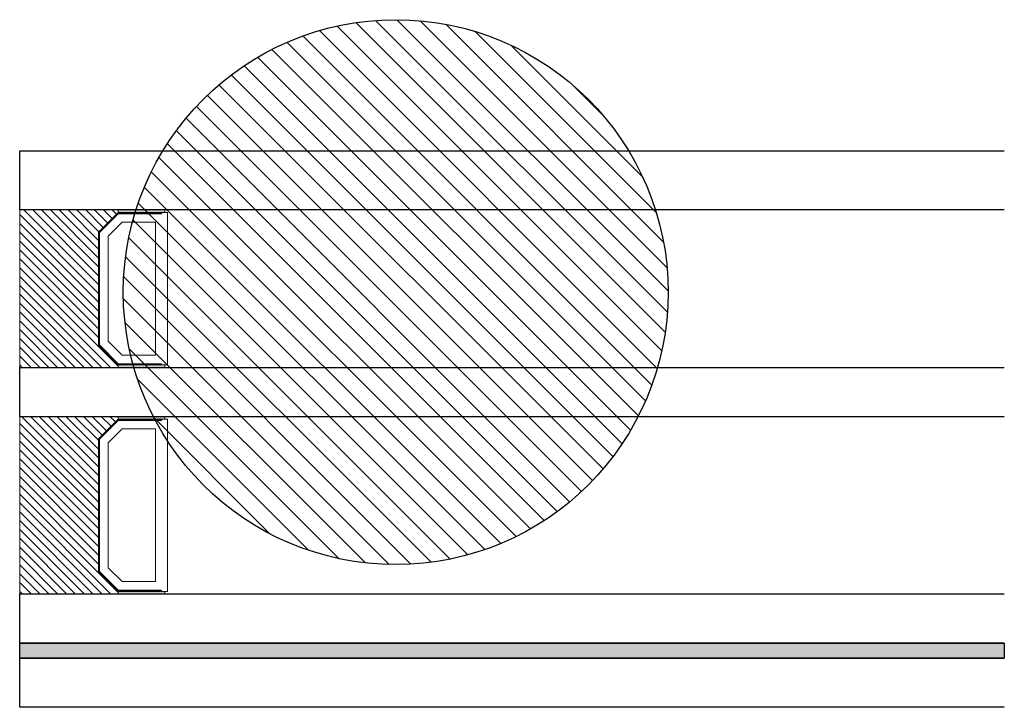
# Model space of a CAD drawing. Units: millimetres. Extents: x 0 to 100, y -57 to 13.
import ezdxf

# ---------------------------------------------------------------- set-up
doc = ezdxf.new("R2010")
doc.units = ezdxf.units.MM
for name, color, linetype, lineweight in [('Glass-Contour-KGC', 4, 'Continuous', 30), ('Sealant-KGC', 1, 'Continuous', 13), ('Stainless_Steel-Contour-KGC', 30, 'Continuous', 25), ('Synthetic-Contour-KGC', 220, 'Continuous', 18)]:
    doc.layers.add(name, color=color, linetype=linetype, lineweight=lineweight)
doc.layers.add('Hatch-KGC', color=9, linetype='Continuous', lineweight=5, transparency=0.5)

# ---------------------------------------------------------------- blocks, each defined once
blk = doc.blocks.new('*U3')
at = {"layer": 'Glass-Contour-KGC'}
blk.add_hatch(color=256, dxfattribs=at).paths.add_polyline_path([(100, -51.52), (0, -51.52), (0, -50), (100, -50)])
at = {"layer": 'Hatch-KGC'}
h = blk.add_hatch(dxfattribs=at)
h.set_pattern_fill('ANSI31', color=2, scale=0.5, angle=90)
edge = h.paths.add_edge_path()
edge.add_arc((38.19, -14.35), 27.67, 0, 360)
h = blk.add_hatch(dxfattribs=at)
h.set_pattern_fill('ANSI31', color=256, scale=0.2, style=0)
h.set_pattern_definition([(315, (-438, -76.76), (-0.4490128, -0.4490128), [])])
h.paths.add_polyline_path([(10, -22), (0, -22), (0, -6), (10, -6), (10, -6.25), (8, -8.25), (8, -19.75), (10, -21.75)])
h = blk.add_hatch(dxfattribs=at)
h.set_pattern_fill('ANSI31', color=256, scale=0.2, style=0)
h.set_pattern_definition([(315, (-438, -99.76), (-0.4490128, -0.4490128), [])])
h.paths.add_polyline_path([(10, -45), (0, -45), (0, -27), (10, -27), (10, -27.25), (8, -29.25), (8, -42.75), (10, -44.75)])
at = {"layer": 'Sealant-KGC'}
for points in [[(14.75, -6.25), (10, -6.25), (10, -6), (14.75, -6)], [(14.75, -22), (10, -22), (10, -21.75), (14.75, -21.75)], [(14.75, -27.25), (10, -27.25), (10, -27), (14.75, -27)], [(14.75, -45), (10, -45), (10, -44.75), (14.75, -44.75)]]:
    blk.add_hatch(color=256, dxfattribs=at).paths.add_polyline_path(points)
blk.add_circle((38.19, -14.35), 27.67)
at = {"layer": 'Glass-Contour-KGC'}
for points in [[(100, -6), (0, -6), (0, 0), (0, 0), (100, 0)], [(100, -27), (0, -27), (0, -22), (0, -22), (100, -22)], [(100, -50), (0, -50), (0, -45), (100, -45)], [(100, -56.52), (0, -56.52), (0, -51.52), (100, -51.52)]]:
    blk.add_lwpolyline(points, dxfattribs=at)
blk.add_lwpolyline([(100, -51.52), (0, -51.52), (0, -50), (100, -50)], close=True, dxfattribs=at)
at = {"layer": 'Sealant-KGC'}
for points in [[(10, -22), (0, -22), (0, -6), (10, -6), (10, -6.25, 0), (8, -8.25), (8, -19.75), (10, -21.75)], [(10, -45), (0, -45), (0, -27), (10, -27), (10, -27.25, 0), (8, -29.25), (8, -42.75), (10, -44.75)]]:
    blk.add_lwpolyline(points, format="xyb", close=True, dxfattribs=at)
for points in [[(14.75, -6.25), (10, -6.25), (10, -6), (14.75, -6)], [(14.75, -22), (10, -22), (10, -21.75), (14.75, -21.75)], [(14.75, -27.25), (10, -27.25), (10, -27), (14.75, -27)], [(14.75, -45), (10, -45), (10, -44.75), (14.75, -44.75)]]:
    blk.add_lwpolyline(points, close=True, dxfattribs=at)
at = {"layer": 'Stainless_Steel-Contour-KGC'}
for points in [[(14.4, -21.75), (14.4, -21.65), (10.04, -21.65), (8.1, -19.71), (8.1, -8.29), (10.04, -6.35), (14.4, -6.35), (14.4, -6.25), (14.4, -6.35)], [(14.4, -44.75), (14.4, -44.65), (10.04, -44.65), (8.1, -42.71), (8.1, -29.29), (10.04, -27.35), (14.4, -27.35), (14.4, -27.25), (14.4, -27.35)]]:
    blk.add_lwpolyline(points, dxfattribs=at)
at = {"layer": 'Synthetic-Contour-KGC'}
for points in [[(8, -19.75), (8, -8.25), (10, -6.25), (15, -6.25), (15, -21.75), (10, -21.75)], [(9, -19.34), (9, -8.66), (10.41, -7.25), (13.8, -7.25), (13.8, -20.75), (10.41, -20.75)], [(8, -42.75), (8, -29.25), (10, -27.25), (15, -27.25), (15, -44.75), (10, -44.75)], [(9, -42.34), (9, -29.66), (10.41, -28.25), (13.8, -28.25), (13.8, -43.75), (10.41, -43.75)]]:
    blk.add_lwpolyline(points, close=True, dxfattribs=at)

msp = doc.modelspace()

# ---------------------------------------------------------------- block references
msp.add_blockref('*U3', (0, 0))

doc.saveas('drawing.dxf')
